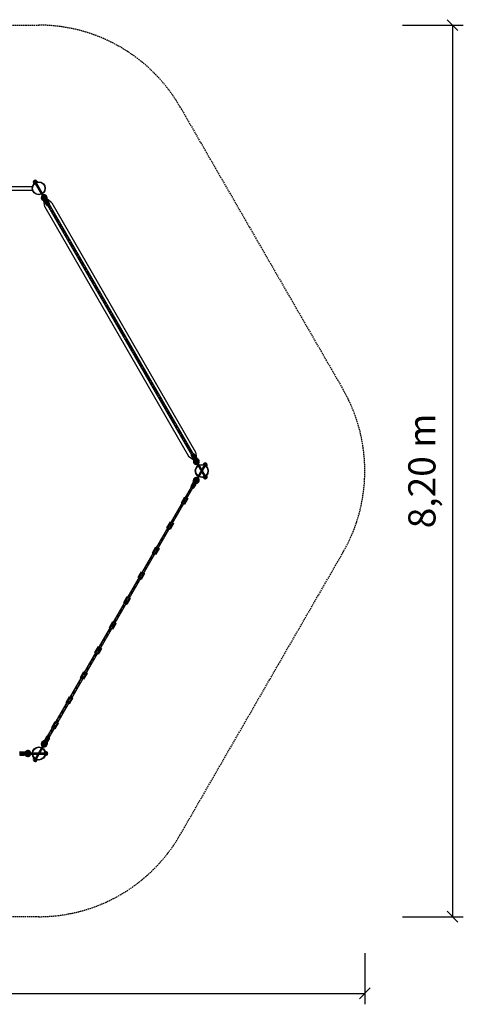
# Model space of a CAD drawing. Extents: x 2813 to 12769, y 709 to 9761.
# Drawn here: x 8687 to 12769, y 709 to 9761 of the extents above; entities that cross this region are included whole.
import ezdxf
from ezdxf.enums import TextEntityAlignment as Align

# ---------------------------------------------------------------- set-up
doc = ezdxf.new("R2010")
doc.units = 0
for name, pattern in [('CENTER', [50.8, 31.75, -6.35, 6.35, -6.35]), ('DASHED', [19.05, 12.7, -6.35]), ('DOT', [6.35, 0, -6.35]), ('HIDDEN', [9.525, 6.35, -3.175])]:
    doc.linetypes.add(name, pattern=pattern)
doc.layers.add('1', color=15, linetype='Continuous')
doc.layers.add('MLP-KOMB_LANY', color=7, linetype='Continuous')
doc.styles.add('ARIAL', font='arial.ttf')

# ---------------------------------------------------------------- blocks, each defined once
blk = doc.blocks.new('SLASH')
at = {"color": 0, "linetype": 'Continuous'}
blk.add_line((-12.7, -12.7), (12.7, 12.7), dxfattribs=at)

msp = doc.modelspace()

# ---------------------------------------------------------------- hatches: boundary and pattern name
at = {"layer": 'MLP-KOMB_LANY', "linetype": 'Continuous'}
for points in [[(8919.7, 8128.7, -1), (8905.8, 8120.7, -0.227641), (8905.3, 8127.6), (8899.8, 8137.2, 0.488428), (8903.8, 8109.1), (8929.9, 8094.2), (8929.9, 8094.2, -1), (8930.6, 8094.6), (8930.6, 8094.6), (8930.8, 8124.6, 0.488769), (8908.4, 8142.2), (8913.9, 8132.6, -0.228456)], [(10319.8, 5703.6, 1), (10306, 5695.6, 0.227641), (10311.7, 5691.7), (10317.2, 5682.1, -0.488428), (10294.9, 5699.7), (10295, 5729.7), (10295.1, 5729.7, 1), (10295.7, 5730.1), (10295.8, 5730.1), (10321.8, 5715.2, -0.488769), (10325.9, 5687.1), (10320.3, 5696.7, 0.228456)], [(10305.5, 5530.6, 1), (10319.4, 5522.6, 0.227641), (10319.9, 5529.5), (10325.4, 5539.1, -0.488428), (10321.4, 5511), (10295.3, 5496.1), (10295.3, 5496.1, 1), (10294.7, 5496.5), (10294.6, 5496.5), (10294.5, 5526.5, -0.488769), (10316.8, 5544.1), (10311.3, 5534.5, 0.228456)], [(8905.4, 3105.5, -1), (8919.3, 3097.5, -0.227641), (8913.5, 3093.6), (8908, 3084, 0.488428), (8930.3, 3101.6), (8930.2, 3131.6), (8930.2, 3131.6, -1), (8929.5, 3132), (8929.5, 3132), (8903.4, 3117.1, 0.488769), (8899.4, 3089), (8904.9, 3098.6, -0.228456)], [(8762.7, 3023.2, 1), (8762.7, 3007.2, 0.227641), (8769, 3010.2), (8780, 3010.2, -0.488428), (8753.7, 2999.6), (8727.7, 3014.7), (8727.7, 3014.8, 1), (8727.7, 3015.5), (8727.7, 3015.6), (8753.7, 3030.7, -0.488769), (8780, 3020.1), (8769, 3020.1, 0.228456)]]:
    msp.add_hatch(color=2, dxfattribs=at).paths.add_polyline_path(points)
at = {"layer": 'MLP-KOMB_LANY', "linetype": 'HIDDEN'}
for points in [[(8935.8, 8054.8, 0.414221), (8939.9, 8053.7), (8960.6, 8065.8, 0.414214), (8961.7, 8069.8), (8944.7, 8099.3, 0.414214), (8940.6, 8100.4), (8919.9, 8088.4, 0.414206), (8918.8, 8084.3)], [(10263.9, 5754.4, -0.414221), (10265, 5758.5), (10285.8, 5770.5, -0.414214), (10289.9, 5769.5), (10306.9, 5740, -0.414214), (10305.8, 5735.9), (10285, 5723.9, -0.414206), (10280.9, 5725)], [(10289.5, 5456.8, -0.414221), (10285.4, 5455.7), (10264.6, 5467.7, -0.414214), (10263.5, 5471.8), (10280.5, 5501.2, -0.414214), (10284.6, 5502.3), (10305.4, 5490.3, -0.414206), (10306.5, 5486.2)], [(8961.3, 3156.4, 0.414221), (8960.2, 3160.5), (8939.4, 3172.5, 0.414214), (8935.3, 3171.4), (8918.3, 3141.9, 0.414214), (8919.4, 3137.8), (8940.2, 3125.8, 0.414206), (8944.3, 3126.9)], [(8690.7, 3000.2, -0.414221), (8687.7, 3003.2), (8687.7, 3027.2, -0.414214), (8690.7, 3030.2), (8724.7, 3030.2, -0.414214), (8727.7, 3027.2), (8727.7, 3003.2, -0.414206), (8724.7, 3000.2)]]:
    msp.add_hatch(color=9, dxfattribs=at).paths.add_polyline_path(points)

# ---------------------------------------------------------------- linework, layer by layer
at = {"layer": '1', "color": 7, "linetype": 'Continuous'}
for p, q in [((12209.6, 9711.1), (12768.8, 9711.1)), ((12668.8, 9711.1), (12668.8, 1514.9)), ((12209.6, 1514.9), (12768.8, 1514.9)), ((11862.6, 1178.9), (11862.6, 709.5)), ((2862.6, 809.5), (11862.6, 809.5))]:
    msp.add_line(p, q, dxfattribs=at)
at = {"layer": 'MLP-KOMB_LANY', "color": 5, "linetype": 'DASHED'}
for p, q in [((5862.6, 9711.1), (8862.6, 9711.1)), ((10161.7, 8961.1), (11661.7, 6363)), ((8862.6, 8211.1), (10362.6, 5613)), ((10161.8, 2264.4), (11661.8, 4862.5)), ((8862.6, 1514.9), (5862.6, 1514.9))]:
    msp.add_line(p, q, dxfattribs=at)
at = {"layer": 'MLP-KOMB_LANY', "color": 1, "linetype": 'Continuous'}
for p, q in [((8836.3, 8283.8), (8813.1, 8270.4)), ((8815.1, 8257.7), (8818.5, 8251.9)), ((8846.3, 8275.7), (8849.7, 8269.9)), ((8957.2, 8063.8), (10282.4, 5768.6)), ((8943.3, 8055.8), (10268.5, 5760.6)), ((10378.9, 5677.7), (10375.5, 5671.8)), ((10388.9, 5685.8), (10412.1, 5672.3)), ((10410.1, 5659.7), (10406.7, 5653.8)), ((10379.3, 5548.5), (10375.9, 5554.4)), ((10412.5, 5553.9), (10389.3, 5540.4)), ((10410.5, 5566.5), (10407.1, 5572.4)), ((8943.2, 3170.3), (10267.6, 5464.5)), ((8957, 3162.3), (10281.5, 5456.5)), ((8926.8, 3033.1), (8920, 3033.1)), ((8926.8, 2997.1), (8920, 2997.1)), ((8938.8, 3028.5), (8938.8, 3001.7)), ((8812.7, 2955.8), (8836, 2942.4)), ((8814.8, 2968.5), (8818.1, 2974.3)), ((8845.9, 2950.5), (8849.3, 2956.3))]:
    msp.add_line(p, q, dxfattribs=at)
at = {"layer": 'MLP-KOMB_LANY', "color": 5, "linetype": 'Continuous'}
for p, q in [((8819.3, 8263.7), (8820.7, 8266.2)), ((8819.3, 8263.7), (8821.4, 8260)), ((8820.7, 8266.2), (8836.3, 8275.2)), ((8821.4, 8260), (8824.3, 8260)), ((8826.4, 8262.9), (8824.2, 8266.6)), ((8839.8, 8269), (8824.3, 8260)), ((8836.3, 8268.6), (8834.2, 8272.3)), ((8839.1, 8275.2), (8836.3, 8275.2)), ((8841.2, 8271.5), (8839.1, 8275.2)), ((8841.2, 8271.5), (8839.8, 8269)), ((8920.1, 8088.5), (8899.4, 8101.3)), ((8922, 8089.6), (8900.4, 8103)), ((8926, 8091.9), (8902.5, 8106.4)), ((8940.6, 8100.4), (8919.9, 8088.4)), ((8934.5, 8096.9), (8933.8, 8124.4)), ((8938.5, 8099.1), (8937.8, 8124.5)), ((8940.4, 8100.3), (8939.8, 8124.6)), ((10305.8, 5735.9), (10285, 5723.9)), ((10285.2, 5724), (10285.9, 5699.7)), ((10287.2, 5725.2), (10287.9, 5699.8)), ((10291.1, 5727.4), (10291.9, 5699.9)), ((10299.7, 5732.4), (10323.1, 5717.9)), ((10303.6, 5734.7), (10325.2, 5721.3)), ((10305.6, 5735.8), (10326.3, 5723)), ((10384, 5673.4), (10386.1, 5677.1)), ((10384, 5673.4), (10385.4, 5671)), ((10385.4, 5671), (10401, 5662)), ((10386.1, 5677.1), (10388.9, 5677.1)), ((10404.5, 5668.1), (10388.9, 5677.1)), ((10388.9, 5670.5), (10391.1, 5674.2)), ((10398.9, 5664.8), (10401, 5668.5)), ((10403.8, 5662), (10401, 5662)), ((10405.9, 5665.6), (10403.8, 5662)), ((10405.9, 5665.6), (10404.5, 5668.1)), ((10284.8, 5502.2), (10285.5, 5526.5)), ((10286.7, 5501.1), (10287.5, 5526.4)), ((10290.7, 5498.8), (10291.5, 5526.3)), ((10384.4, 5552.8), (10385.8, 5555.3)), ((10386.6, 5549.2), (10384.4, 5552.8)), ((10401.4, 5564.3), (10385.8, 5555.3)), ((10386.6, 5549.2), (10389.4, 5549.2)), ((10389.4, 5549.2), (10405, 5558.1)), ((10389.4, 5555.7), (10391.5, 5552)), ((10399.3, 5561.4), (10401.4, 5557.7)), ((10404.2, 5564.3), (10401.4, 5564.3)), ((10404.2, 5564.3), (10406.4, 5560.6)), ((10406.4, 5560.6), (10405, 5558.1)), ((10284.6, 5502.3), (10305.4, 5490.3)), ((10299.3, 5493.8), (10322.7, 5508.3)), ((10303.2, 5491.6), (10324.8, 5504.9)), ((10305.2, 5490.4), (10325.9, 5503.2)), ((8919.6, 3137.7), (8898.9, 3125)), ((8921.6, 3136.6), (8900, 3123.3)), ((8925.5, 3134.3), (8902.1, 3119.9)), ((8919.4, 3137.8), (8940.2, 3125.8)), ((8934.1, 3129.4), (8933.3, 3101.8)), ((8938.1, 3127.1), (8937.3, 3101.7)), ((8940, 3125.9), (8939.3, 3101.6)), ((8727.7, 3026.9), (8749.1, 3038.5)), ((8727.7, 3024.7), (8750.1, 3036.7)), ((8727.7, 3020.1), (8752, 3033.2)), ((8727.7, 3027.2), (8727.7, 3003.2)), ((8727.7, 3010.2), (8752, 2997.1)), ((8727.7, 3005.7), (8750.1, 2993.6)), ((8727.7, 3003.4), (8749.1, 2991.8)), ((8925.6, 3026.6), (8924.2, 3024.2)), ((8924.2, 3024.2), (8924.2, 3006.2)), ((8925.6, 3003.7), (8924.2, 3006.2)), ((8925.6, 3026.6), (8929.9, 3026.6)), ((8925.6, 3020.9), (8929.9, 3020.9)), ((8925.6, 3009.4), (8929.9, 3009.4)), ((8929.9, 3003.7), (8925.6, 3003.7)), ((8929.9, 3026.6), (8931.3, 3024.2)), ((8929.9, 3003.7), (8931.3, 3006.2)), ((8931.3, 3006.2), (8931.3, 3024.2)), ((8821, 2966.2), (8818.9, 2962.5)), ((8818.9, 2962.5), (8820.3, 2960.1)), ((8835.8, 2951.1), (8820.3, 2960.1)), ((8821, 2966.2), (8823.8, 2966.2)), ((8823.8, 2966.2), (8839.4, 2957.2)), ((8825.9, 2963.3), (8823.8, 2959.7)), ((8835.9, 2957.6), (8833.7, 2953.9)), ((8838.7, 2951.1), (8835.8, 2951.1)), ((8838.7, 2951.1), (8840.8, 2954.8)), ((8840.8, 2954.8), (8839.4, 2957.2))]:
    msp.add_line(p, q, dxfattribs=at)
at = {"layer": 'MLP-KOMB_LANY', "color": 7, "linetype": 'Continuous'}
for p, q in [((8822.6, 8270.8), (8823, 8272.2)), ((8887.1, 8159.1), (8822.6, 8270.8)), ((8823.3, 8272.4), (8822.9, 8272)), ((8829.9, 8276.2), (8823, 8272.2)), ((8829.9, 8276.2), (8823.3, 8269.6)), ((8831.7, 8275.1), (8824.4, 8267.8)), ((8832.7, 8273.3), (8825.4, 8266)), ((8833.8, 8271.5), (8826.5, 8264.2)), ((8834.8, 8269.7), (8827.5, 8262.4)), ((8835.9, 8267.9), (8828.5, 8260.5)), ((8836.9, 8266.1), (8829.6, 8258.7)), ((8831.3, 8275.8), (8829.9, 8276.2)), ((8837.9, 8264.3), (8830.6, 8256.9)), ((8895.8, 8164.1), (8831.3, 8275.8)), ((8839, 8262.4), (8831.7, 8255.1)), ((8840, 8260.6), (8832.7, 8253.3)), ((8841.1, 8258.8), (8833.8, 8251.5)), ((8842.1, 8257), (8834.8, 8249.7)), ((8843.2, 8255.2), (8835.8, 8247.9)), ((8844.2, 8253.4), (8836.9, 8246.1)), ((8845.3, 8251.6), (8837.9, 8244.3)), ((8846.3, 8249.8), (8839, 8242.5)), ((8847.3, 8248), (8840, 8240.7)), ((8848.4, 8246.2), (8841.1, 8238.9)), ((8849.4, 8244.4), (8842.1, 8237.1)), ((8850.5, 8242.6), (8843.2, 8235.2)), ((8851.5, 8240.8), (8844.2, 8233.4)), ((8852.6, 8238.9), (8845.2, 8231.6)), ((8853.6, 8237.1), (8846.3, 8229.8)), ((7682.7, 8228.6), (8808.2, 8228.6)), ((7682.7, 8193.6), (8808.2, 8193.6)), ((8854.6, 8235.3), (8847.3, 8228)), ((8855.7, 8233.5), (8848.4, 8226.2)), ((8856.7, 8231.7), (8849.4, 8224.4)), ((8857.8, 8229.9), (8850.5, 8222.6)), ((8858.8, 8228.1), (8851.5, 8220.8)), ((8859.9, 8226.3), (8852.5, 8219)), ((8860.9, 8224.5), (8853.6, 8217.2)), ((8862, 8222.7), (8854.6, 8215.4)), ((8863, 8220.9), (8855.7, 8213.6)), ((8864, 8219.1), (8856.7, 8211.7)), ((8865.1, 8217.3), (8857.8, 8209.9)), ((8866.1, 8215.4), (8858.8, 8208.1)), ((8867.2, 8213.6), (8859.8, 8206.3)), ((8868.2, 8211.8), (8860.9, 8204.5)), ((8870.5, 8208), (8861.8, 8203)), ((8869.3, 8210), (8862.7, 8203.5)), ((8870.3, 8208.2), (8869.5, 8207.4)), ((8907, 8124.7), (8886.9, 8159.4)), ((8891.1, 8162.2), (8891, 8162.4)), ((8915.4, 8130.1), (8895.6, 8164.4)), ((8929.9, 8094.2), (8903.8, 8109.1)), ((8930.2, 8094.3), (8916.7, 8117.7)), ((8930.3, 8094.4), (8916.8, 8117.8)), ((8935.8, 8054.8), (8918.8, 8084.3)), ((8940.6, 8100.4), (8919.9, 8088.4)), ((8930.6, 8094.6), (8930.8, 8124.6)), ((8960.6, 8065.8), (8939.9, 8053.7)), ((8960.9, 8065.9), (8940.1, 8053.9)), ((8961.7, 8069.8), (8944.7, 8099.3)), ((10263.9, 5754.4), (10280.9, 5725)), ((10285.8, 5770.5), (10265, 5758.5)), ((10305.8, 5735.9), (10285, 5723.9)), ((10289.9, 5769.5), (10306.9, 5740)), ((10295, 5729.7), (10294.9, 5699.7)), ((10295.3, 5729.9), (10308.8, 5706.5)), ((10295.5, 5730), (10309, 5706.6)), ((10295.8, 5730.1), (10321.8, 5715.2)), ((10310, 5694.5), (10330, 5659.9)), ((10318.9, 5699.2), (10338.7, 5664.9)), ((10329.5, 5566.1), (10394, 5677.8)), ((10329.9, 5660.2), (10394.4, 5548.4)), ((10334.5, 5662.1), (10334.7, 5661.8)), ((10338.1, 5561.1), (10402.6, 5672.8)), ((10338.5, 5665.2), (10403, 5553.4)), ((10363.8, 5621.3), (10355.2, 5616.3)), ((10365, 5619.3), (10356.1, 5616.9)), ((10366.1, 5617.5), (10356.1, 5614.8)), ((10357, 5613.8), (10364.3, 5606.4)), ((10367.1, 5615.6), (10357.1, 5613)), ((10358.1, 5615.6), (10365.4, 5608.2)), ((10368.2, 5613.8), (10358.2, 5611.2)), ((10359.1, 5617.4), (10366.4, 5610.1)), ((10369.2, 5612), (10359.2, 5609.4)), ((10360.1, 5619.2), (10367.5, 5611.9)), ((10361.2, 5621), (10368.5, 5613.7)), ((10362.2, 5622.8), (10369.6, 5615.5)), ((10364, 5621.1), (10362.9, 5620.8)), ((10363.3, 5624.6), (10370.6, 5617.3)), ((10364.3, 5626.4), (10371.6, 5619.1)), ((10365.4, 5628.2), (10372.7, 5620.9)), ((10366.4, 5630), (10373.7, 5622.7)), ((10367.5, 5631.8), (10374.8, 5624.5)), ((10368.5, 5633.6), (10375.8, 5626.3)), ((10369.5, 5635.4), (10376.9, 5628.1)), ((10370.6, 5637.3), (10377.9, 5629.9)), ((10371.6, 5639.1), (10378.9, 5631.7)), ((10372.7, 5640.9), (10380, 5633.6)), ((10373.7, 5642.7), (10381, 5635.4)), ((10374.8, 5644.5), (10382.1, 5637.2)), ((10375.8, 5646.3), (10383.1, 5639)), ((10376.8, 5648.1), (10384.2, 5640.8)), ((10377.9, 5649.9), (10385.2, 5642.6)), ((10378.9, 5651.7), (10386.3, 5644.4)), ((10380, 5653.5), (10387.3, 5646.2)), ((10381, 5655.3), (10388.3, 5648)), ((10382.1, 5657.1), (10389.4, 5649.8)), ((10383.1, 5658.9), (10390.4, 5651.6)), ((10384.1, 5660.8), (10391.5, 5653.4)), ((10385.2, 5662.6), (10392.5, 5655.2)), ((10386.2, 5664.4), (10393.6, 5657.1)), ((10387.3, 5666.2), (10394.6, 5658.9)), ((10388.3, 5668), (10395.6, 5660.7)), ((10389.4, 5669.8), (10396.7, 5662.5)), ((10390.4, 5671.6), (10397.7, 5664.3)), ((10391.5, 5673.4), (10398.8, 5666.1)), ((10392.5, 5675.2), (10399.8, 5667.9)), ((10393.5, 5677), (10400.9, 5669.7)), ((10394, 5677.8), (10395.3, 5678.1)), ((10395.3, 5678.1), (10402.3, 5674.1)), ((10395.3, 5678.1), (10401.9, 5671.5)), ((10401.9, 5674.3), (10402.3, 5674)), ((10402.6, 5672.8), (10402.3, 5674.1)), ((10294.6, 5496.5), (10294.5, 5526.5)), ((10309.8, 5532), (10329.6, 5566.3)), ((10318.3, 5526.7), (10338.3, 5561.3)), ((10334.1, 5564.1), (10334.3, 5564.4)), ((10354.8, 5609.9), (10363.4, 5604.9)), ((10354.9, 5610.1), (10355.8, 5609.3)), ((10356, 5612), (10362.5, 5605.4)), ((10370.3, 5610.2), (10360.3, 5607.5)), ((10371.3, 5608.4), (10361.3, 5605.7)), ((10372.3, 5606.6), (10362.3, 5603.9)), ((10373.4, 5604.8), (10363.4, 5602.1)), ((10374.4, 5603), (10364.4, 5600.3)), ((10375.5, 5601.2), (10365.5, 5598.5)), ((10376.5, 5599.4), (10366.5, 5596.7)), ((10377.6, 5597.6), (10367.6, 5594.9)), ((10378.6, 5595.8), (10368.6, 5593.1)), ((10379.6, 5594), (10369.6, 5591.3)), ((10380.7, 5592.1), (10370.7, 5589.5)), ((10381.7, 5590.3), (10371.7, 5587.7)), ((10382.8, 5588.5), (10372.8, 5585.9)), ((10383.8, 5586.7), (10373.8, 5584)), ((10384.9, 5584.9), (10374.9, 5582.2)), ((10385.9, 5583.1), (10375.9, 5580.4)), ((10387, 5581.3), (10377, 5578.6)), ((10388, 5579.5), (10378, 5576.8)), ((10389, 5577.7), (10379, 5575)), ((10390.1, 5575.9), (10380.1, 5573.2)), ((10391.1, 5574.1), (10381.1, 5571.4)), ((10392.2, 5572.3), (10382.2, 5569.6)), ((10393.2, 5570.5), (10383.2, 5567.8)), ((10394.3, 5568.6), (10384.3, 5566)), ((10395.3, 5566.8), (10385.3, 5564.2)), ((10396.3, 5565), (10386.3, 5562.4)), ((10397.4, 5563.2), (10387.4, 5560.5)), ((10398.4, 5561.4), (10388.4, 5558.7)), ((10399.5, 5559.6), (10389.5, 5556.9)), ((10400.5, 5557.8), (10390.5, 5555.1)), ((10401.6, 5556), (10391.6, 5553.3)), ((10402.6, 5554.2), (10392.6, 5551.5)), ((10402.7, 5552.1), (10393.6, 5549.7)), ((10394.4, 5548.4), (10395.7, 5548.1)), ((10396.1, 5548.3), (10395.6, 5548.1)), ((10402.7, 5552.1), (10395.7, 5548.1)), ((10403, 5553.4), (10402.7, 5552.1)), ((10263.5, 5471.8), (10280.5, 5501.2)), ((10264.6, 5467.7), (10285.4, 5455.7)), ((10284.6, 5502.3), (10305.4, 5490.3)), ((10289.5, 5456.8), (10306.5, 5486.2)), ((10294.9, 5496.4), (10308.4, 5519.7)), ((10295.1, 5496.3), (10308.6, 5519.6)), ((10295.3, 5496.1), (10321.4, 5511)), ((8935.3, 3171.4), (8918.3, 3141.9)), ((8939.4, 3172.5), (8960.2, 3160.5)), ((8906.3, 3101.1), (8886.5, 3066.8)), ((8915.2, 3096.5), (8895.2, 3061.8)), ((8929.5, 3132), (8903.4, 3117.1)), ((8929.8, 3131.9), (8916.3, 3108.5)), ((8929.9, 3131.8), (8916.4, 3108.4)), ((8919.4, 3137.8), (8940.2, 3125.8)), ((8930.2, 3131.6), (8930.3, 3101.6)), ((8961.3, 3156.4), (8944.3, 3126.9)), ((8687.7, 3027.2), (8687.7, 3003.2)), ((8690.7, 3030.2), (8724.7, 3030.2)), ((8690.7, 3000.2), (8724.7, 3000.2)), ((8727.7, 3015.6), (8753.7, 3030.7)), ((8727.7, 3027.2), (8727.7, 3003.2)), ((8727.7, 3015.3), (8754.8, 3015.3)), ((8727.7, 3015.1), (8754.8, 3015.1)), ((8727.7, 3014.7), (8753.7, 2999.6)), ((8765.7, 3010.2), (8805.7, 3010.2)), ((8766.1, 3020.1), (8805.7, 3020.1)), ((8805.4, 3020.1), (8934.4, 3020.1)), ((8805.4, 3010.1), (8934.4, 3010.1)), ((8806, 3015.1), (8806.3, 3015.1)), ((8886.7, 3067.1), (8822.2, 2955.4)), ((8895.4, 3062.1), (8830.9, 2950.4)), ((8841.4, 2988.6), (8851.4, 2986)), ((8842.5, 2990.5), (8852.5, 2987.8)), ((8843.5, 2992.3), (8853.5, 2989.6)), ((8844.5, 2994.1), (8854.5, 2991.4)), ((8845.6, 2995.9), (8855.6, 2993.2)), ((8846.6, 2997.7), (8856.6, 2995)), ((8847.7, 2999.5), (8857.7, 2996.8)), ((8848.7, 3001.3), (8858.7, 2998.6)), ((8849.8, 3003.1), (8859.8, 3000.4)), ((8850.8, 3004.9), (8860.8, 3002.2)), ((8851.8, 3006.7), (8861.8, 3004)), ((8852.9, 3008.5), (8862.9, 3005.9)), ((8853.9, 3010.3), (8863.9, 3007.7)), ((8855, 3012.1), (8865, 3009.5)), ((8856, 3020.1), (8856, 3010.1)), ((8858.4, 3020.1), (8856, 3011.2)), ((8856.3, 3020.1), (8856, 3019)), ((8856, 3014), (8866, 3011.3)), ((8857.1, 3015.8), (8867.1, 3013.1)), ((8860.5, 3020.1), (8857.8, 3010.1)), ((8858.1, 3017.6), (8868.1, 3014.9)), ((8859.2, 3019.4), (8869.2, 3016.7)), ((8862.6, 3020.1), (8859.9, 3010.1)), ((8860.2, 3021.2), (8869.1, 3018.8)), ((8861.2, 3023), (8862.4, 3022.7)), ((8861.4, 3023.3), (8870, 3018.3)), ((8864.7, 3020.1), (8862, 3010.1)), ((8866.7, 3020.1), (8864.1, 3010.1)), ((8868.8, 3020.1), (8866.1, 3010.1)), ((8870.9, 3020.1), (8868.2, 3010.1)), ((8873, 3020.1), (8870.3, 3010.1)), ((8875.1, 3020.1), (8872.4, 3010.1)), ((8877.2, 3020.1), (8874.5, 3010.1)), ((8879.3, 3020.1), (8876.6, 3010.1)), ((8881.4, 3020.1), (8878.7, 3010.1)), ((8883.4, 3020.1), (8880.8, 3010.1)), ((8885.5, 3020.1), (8882.8, 3010.1)), ((8887.6, 3020.1), (8884.9, 3010.1)), ((8889.7, 3020.1), (8887, 3010.1)), ((8891.8, 3020.1), (8889.1, 3010.1)), ((8890.7, 3064), (8890.6, 3063.8)), ((8893.9, 3020.1), (8891.2, 3010.1)), ((8896, 3020.1), (8893.3, 3010.1)), ((8898.1, 3020.1), (8895.4, 3010.1)), ((8900.1, 3020.1), (8897.5, 3010.1)), ((8902.2, 3020.1), (8899.5, 3010.1)), ((8904.3, 3020.1), (8901.6, 3010.1)), ((8906.4, 3020.1), (8903.7, 3010.1)), ((8908.5, 3020.1), (8905.8, 3010.1)), ((8910.6, 3020.1), (8907.9, 3010.1)), ((8912.7, 3020.1), (8910, 3010.1)), ((8914.7, 3020.1), (8912.1, 3010.1)), ((8916.8, 3020.1), (8914.2, 3010.1)), ((8918.9, 3020.1), (8916.2, 3010.1)), ((8921, 3020.1), (8918.3, 3010.1)), ((8923.1, 3020.1), (8920.4, 3010.1)), ((8925.2, 3020.1), (8922.5, 3010.1)), ((8927.3, 3020.1), (8924.6, 3010.1)), ((8929.4, 3020.1), (8926.7, 3010.1)), ((8931.4, 3020.1), (8928.8, 3010.1)), ((8933.5, 3020.1), (8930.9, 3010.1)), ((8935.4, 3019.2), (8932.9, 3010.1)), ((8934.4, 3020.1), (8935.4, 3019.1)), ((8934.4, 3010.1), (8935.4, 3011.1)), ((8935.4, 3011.5), (8935.3, 3011)), ((8935.4, 3019.1), (8935.4, 3011.1)), ((8822.2, 2955.4), (8822.6, 2954)), ((8822.5, 2954), (8831.6, 2951.6)), ((8822.6, 2956.1), (8832.6, 2953.4)), ((8822.6, 2954), (8829.5, 2950)), ((8823.7, 2957.9), (8833.7, 2955.2)), ((8824.7, 2959.7), (8834.7, 2957)), ((8825.8, 2961.5), (8835.8, 2958.9)), ((8826.8, 2963.3), (8836.8, 2960.7)), ((8827.8, 2965.2), (8837.8, 2962.5)), ((8828.9, 2967), (8838.9, 2964.3)), ((8829.2, 2950.2), (8829.7, 2950)), ((8830.9, 2950.4), (8829.5, 2950)), ((8829.9, 2968.8), (8839.9, 2966.1)), ((8831, 2970.6), (8841, 2967.9)), ((8832, 2972.4), (8842, 2969.7)), ((8833.1, 2974.2), (8843.1, 2971.5)), ((8834.1, 2976), (8844.1, 2973.3)), ((8835.1, 2977.8), (8845.1, 2975.1)), ((8836.2, 2979.6), (8846.2, 2976.9)), ((8837.2, 2981.4), (8847.2, 2978.7)), ((8838.3, 2983.2), (8848.3, 2980.5)), ((8839.3, 2985), (8849.3, 2982.4)), ((8840.4, 2986.8), (8850.4, 2984.2))]:
    msp.add_line(p, q, dxfattribs=at)
at = {"layer": 'MLP-KOMB_LANY', "color": 14, "linetype": 'Continuous'}
for p, q in [((8918.2, 8041.2), (8910, 8095)), ((8982.3, 8078.3), (8940.4, 8112.6)), ((8982.3, 8078.3), (10305.4, 5786.7)), ((8918.2, 8041.2), (10241.3, 5749.7)), ((10241.3, 5749.7), (10282.8, 5717.2)), ((10305.4, 5786.7), (10313.2, 5734.7))]:
    msp.add_line(p, q, dxfattribs=at)
at = {"layer": 'MLP-KOMB_LANY', "color": 1, "linetype": 'CENTER'}
for p, q in [((8950.3, 8059.8), (10275.4, 5764.6)), ((8949.8, 3166.5), (10274.5, 5460.5))]:
    msp.add_line(p, q, dxfattribs=at)
at = {"layer": 'MLP-KOMB_LANY', "color": 1}
for p, q in [((10174.7, 5320.4), (10206.2, 5375)), ((10234.3, 5358.7), (10202.8, 5304.1)), ((10206.2, 5375), (10234.3, 5358.7)), ((10234.3, 5358.7), (10226.8, 5345.7)), ((10202.8, 5304.1), (10174.7, 5320.4)), ((10042.2, 5090.9), (10073.7, 5145.5)), ((10070.3, 5074.6), (10042.2, 5090.9)), ((10101.8, 5129.2), (10070.3, 5074.6)), ((10073.7, 5145.5), (10101.8, 5129.2)), ((10101.8, 5129.2), (10094.3, 5116.2)), ((9909.7, 4861.4), (9941.2, 4916)), ((9969.3, 4899.7), (9937.8, 4845.2)), ((9941.2, 4916), (9969.3, 4899.7)), ((9969.3, 4899.7), (9961.8, 4886.7)), ((9937.8, 4845.2), (9909.7, 4861.4)), ((9777.2, 4631.9), (9808.7, 4686.5)), ((9805.3, 4615.7), (9777.2, 4631.9)), ((9836.8, 4670.2), (9805.3, 4615.7)), ((9808.7, 4686.5), (9836.8, 4670.2)), ((9836.8, 4670.2), (9829.3, 4657.2)), ((9644.7, 4402.4), (9676.2, 4457)), ((9704.3, 4440.7), (9672.8, 4386.2)), ((9676.2, 4457), (9704.3, 4440.7)), ((9704.3, 4440.7), (9696.8, 4427.7)), ((9672.8, 4386.2), (9644.7, 4402.4)), ((9512.2, 4172.9), (9543.7, 4227.5)), ((9540.3, 4156.7), (9512.2, 4172.9)), ((9571.8, 4211.2), (9540.3, 4156.7)), ((9543.7, 4227.5), (9571.8, 4211.2)), ((9571.8, 4211.2), (9564.3, 4198.2)), ((9379.7, 3943.4), (9411.2, 3998)), ((9411.2, 3998), (9439.3, 3981.7)), ((9407.8, 3927.2), (9379.7, 3943.4)), ((9439.3, 3981.7), (9407.8, 3927.2)), ((9439.3, 3981.7), (9431.8, 3968.7)), ((9247.2, 3713.9), (9278.7, 3768.5)), ((9275.3, 3697.7), (9247.2, 3713.9)), ((9306.8, 3752.2), (9275.3, 3697.7)), ((9278.7, 3768.5), (9306.8, 3752.2)), ((9306.8, 3752.2), (9299.3, 3739.2)), ((9114.7, 3484.4), (9146.2, 3539)), ((9146.2, 3539), (9174.3, 3522.7)), ((9142.8, 3468.2), (9114.7, 3484.4)), ((9174.3, 3522.7), (9142.8, 3468.2)), ((9174.3, 3522.7), (9166.8, 3509.7)), ((8982.2, 3254.9), (9013.7, 3309.5)), ((9041.8, 3293.2), (9010.3, 3238.7)), ((9013.7, 3309.5), (9041.8, 3293.2)), ((9041.8, 3293.2), (9034.3, 3280.2)), ((9010.3, 3238.7), (8982.2, 3254.9))]:
    msp.add_line(p, q, dxfattribs=at)
for centre in [(8862.6, 8211.1), (10362.6, 5613), (10362.6, 5613), (8862.6, 3014.9), (8862.6, 3014.9)]:
    msp.add_circle(centre, 60.1, dxfattribs=at)
at = {"layer": 'MLP-KOMB_LANY', "color": 7, "linetype": 'Continuous'}
for centre, radius in [((8862.6, 8211.1), 57.1), ((8912.8, 8124.7), 8), ((10312.9, 5699.6), 8), ((10312.5, 5526.6), 8), ((8912.3, 3101.5), 8), ((8762.7, 3015.2), 8)]:
    msp.add_circle(centre, radius, dxfattribs=at)
at = {"layer": 'MLP-KOMB_LANY', "color": 5, "linetype": 'Continuous'}
for centre in [(8862.6, 8211.1), (10362.6, 5613), (10362.6, 5613), (8862.6, 3014.9), (8862.6, 3014.9)]:
    msp.add_circle(centre, 57.1, dxfattribs=at)
at = {"layer": 'MLP-KOMB_LANY', "color": 7, "linetype": 'HIDDEN'}
for centre in [(8893.5, 8158), (10332.1, 5666.3), (10331.7, 5559.9), (8801.2, 3015.1), (8893.1, 3068.2)]:
    msp.add_circle(centre, 5, dxfattribs=at)
at = {"layer": 'MLP-KOMB_LANY', "color": 7, "linetype": 'DOT'}
for centre in [(8911.3, 8127.2), (10314.3, 5697.1), (10313.9, 5529.1), (8910.9, 3099), (8765.7, 3015.2)]:
    msp.add_circle(centre, 5, dxfattribs=at)
at = {"layer": 'MLP-KOMB_LANY', "color": 5, "linetype": 'DASHED'}
for centre, start, end in [((8862.6, 8211.1), 30, 90), ((10362.6, 5613), 329.98625, 30), ((8862.6, 3014.9), 270, 329.98625)]:
    msp.add_arc(centre, 1500, start, end, dxfattribs=at)
at = {"layer": 'MLP-KOMB_LANY', "color": 1, "linetype": 'Continuous'}
for centre, radius, start, end in [((8830.7, 8266.7), 18, 30, 210), ((8862.7, 8211.3), 60, 102.5424, 137.4576), ((10362.5, 5613.2), 60, 42.5424, 77.4576), ((10394.5, 5668.7), 18, 330, 150), ((10362.9, 5613), 60, 282.5424, 317.4576), ((10394.9, 5557.5), 18, 210, 30), ((8862.8, 3015.1), 60, 342.5424, 17.4576), ((8926.8, 3015.1), 18, 270, 90), ((8830.4, 2959.5), 18, 150, 330), ((8862.4, 3014.9), 60, 222.5424, 257.4576)]:
    msp.add_arc(centre, radius, start, end, dxfattribs=at)
at = {"layer": 'MLP-KOMB_LANY', "color": 5, "linetype": 'Continuous'}
for centre, radius, start, end in [((8823.7, 8261.9), 4.71, 82.72149, 157.27885), ((8822, 8264.7), 4.71, 262.72133, 337.27871), ((8837.5, 8255.1), 17.5, 100.92837, 139.0714), ((8823, 8280.1), 17.5, 280.92821, 319.07124), ((8838.5, 8270.5), 4.71, 82.72149, 157.27887), ((8836.9, 8273.3), 4.71, 262.72133, 337.27869), ((8912.8, 8124.7), 27, 359.73985, 240.26015), ((8912.8, 8124.7), 25, 359.73985, 240.26015), ((8912.8, 8124.7), 21, 359.73985, 240.26015), ((10312.9, 5699.6), 27, 179.73985, 60.26015), ((10312.9, 5699.6), 25, 179.73985, 60.26015), ((10312.9, 5699.6), 21, 179.73985, 60.26015), ((10388.3, 5675.2), 4.71, 202.72131, 277.27867), ((10386.7, 5672.4), 4.71, 22.72113, 97.27851), ((10402.2, 5682), 17.5, 220.92876, 259.07179), ((10387.7, 5657), 17.5, 40.9286, 79.07163), ((10403.2, 5666.6), 4.71, 202.72129, 277.27867), ((10401.6, 5663.8), 4.71, 22.72115, 97.27851), ((10312.5, 5526.6), 27, 299.73985, 180.26015), ((10312.5, 5526.6), 25, 299.73985, 180.26015), ((10312.5, 5526.6), 21, 299.73985, 180.26015), ((10388.8, 5551), 4.71, 82.72129, 157.27867), ((10387.2, 5553.8), 4.71, 262.72115, 337.27851), ((10402.6, 5544.2), 17.5, 100.92876, 139.07179), ((10388.2, 5569.2), 17.5, 280.9286, 319.07163), ((10403.7, 5559.6), 4.71, 82.72131, 157.27867), ((10402, 5562.4), 4.71, 262.72113, 337.27851), ((8912.3, 3101.5), 27, 119.73985, 0.26015), ((8912.3, 3101.5), 25, 119.73985, 0.26015), ((8912.3, 3101.5), 21, 119.73985, 0.26015), ((8762.7, 3015.2), 27, 239.73985, 120.26015), ((8762.7, 3015.2), 25, 239.73985, 120.26015), ((8762.7, 3015.2), 21, 239.73985, 120.26015), ((8929.4, 3023.8), 4.71, 142.72131, 217.27867), ((8942.2, 3015.2), 17.5, 160.92876, 199.07179), ((8929.4, 3006.6), 4.71, 142.72129, 217.27867), ((8926.1, 3023.8), 4.71, 322.72113, 37.27851), ((8913.3, 3015.2), 17.5, 340.9286, 19.07163), ((8926.1, 3006.6), 4.71, 322.72115, 37.27851), ((8823.2, 2964.3), 4.71, 202.72149, 277.27887), ((8821.6, 2961.5), 4.71, 22.72133, 97.27869), ((8837.1, 2971.2), 17.5, 220.92837, 259.0714), ((8822.6, 2946.1), 17.5, 40.92821, 79.07124), ((8838.1, 2955.8), 4.71, 202.72149, 277.27885), ((8836.4, 2952.9), 4.71, 22.72133, 97.27871)]:
    msp.add_arc(centre, radius, start, end, dxfattribs=at)
at = {"layer": 'MLP-KOMB_LANY', "color": 7, "linetype": 'Continuous'}
for centre, radius, start, end in [((8894.4, 8156.5), 6.73, 72.53763, 168.46726), ((8893.5, 8158), 5, 30.36749, 204.97), ((8912.8, 8124.7), 18, 359.73985, 240.26015), ((8911.3, 8127.2), 5, 209.63251, 35.03), ((8921.4, 8085.8), 3, 120, 209.99857), ((8942.1, 8097.8), 3, 30, 120), ((8959.1, 8068.3), 3, 300, 30), ((8938.4, 8056.3), 3, 209.99857, 300), ((10266.5, 5755.9), 3, 120, 210.00143), ((10283.5, 5726.5), 3, 210.00143, 300), ((10287.3, 5768), 3, 30, 120), ((10312.9, 5699.6), 18, 179.73985, 60.26015), ((10304.3, 5738.5), 3, 300, 30), ((10314.3, 5697.1), 5, 24.97, 210.36749), ((10332.1, 5666.3), 5, 215.03, 29.63251), ((10331.3, 5667.8), 6.73, 251.53274, 347.46237), ((10312.5, 5526.6), 18, 299.73985, 180.26015), ((10313.9, 5529.1), 5, 144.97, 330.36749), ((10331.7, 5559.9), 5, 335.03, 149.63251), ((10330.8, 5558.4), 6.73, 11.53274, 107.46237), ((10266.1, 5470.3), 3, 150, 240), ((10283.1, 5499.7), 3, 60, 150), ((10286.9, 5458.3), 3, 240, 330.00143), ((10303.9, 5487.7), 3, 330.00143, 60), ((8937.9, 3169.9), 3, 60, 150), ((8912.3, 3101.5), 18, 119.73985, 0.26015), ((8910.9, 3099), 5, 329.63251, 155.03), ((8920.9, 3140.4), 3, 150, 240), ((8941.7, 3128.4), 3, 240, 329.99857), ((8958.7, 3157.9), 3, 329.99857, 60), ((8690.7, 3027.2), 3, 90, 180), ((8690.7, 3003.2), 3, 180, 270.00143), ((8724.7, 3027.2), 3, 0, 90), ((8724.7, 3003.2), 3, 270.00143, 0), ((8762.7, 3015.2), 18, 239.73985, 120.26015), ((8765.7, 3015.2), 5, 84.97, 270.36749), ((8801.2, 3015.1), 5, 275.03, 89.63251), ((8799.5, 3015.2), 6.73, 311.53274, 47.46237), ((8893.9, 3069.7), 6.73, 192.53763, 288.46726), ((8893.1, 3068.2), 5, 150.36749, 324.97)]:
    msp.add_arc(centre, radius, start, end, dxfattribs=at)

# ---------------------------------------------------------------- block references
at = {"layer": '1', "color": 7, "linetype": 'Continuous', "xscale": 3.937007874015748, "yscale": 3.937007874015748}
for p, rotation in [((12668.8, 9711.1), 270.0000000000001), ((12668.8, 1514.9), 90.00000000000006), ((11862.6, 809.5), 180)]:
    msp.add_blockref('SLASH', p, dxfattribs=dict(at, rotation=rotation))

# ---------------------------------------------------------------- texts
at = {"layer": '1', "color": 7, "linetype": 'Continuous', "style": 'ARIAL'}
msp.add_text('8,20 m', height=250, rotation=90, dxfattribs=at).set_placement((12387.6, 5613), align=Align.MIDDLE_CENTER)

doc.saveas('drawing.dxf')
